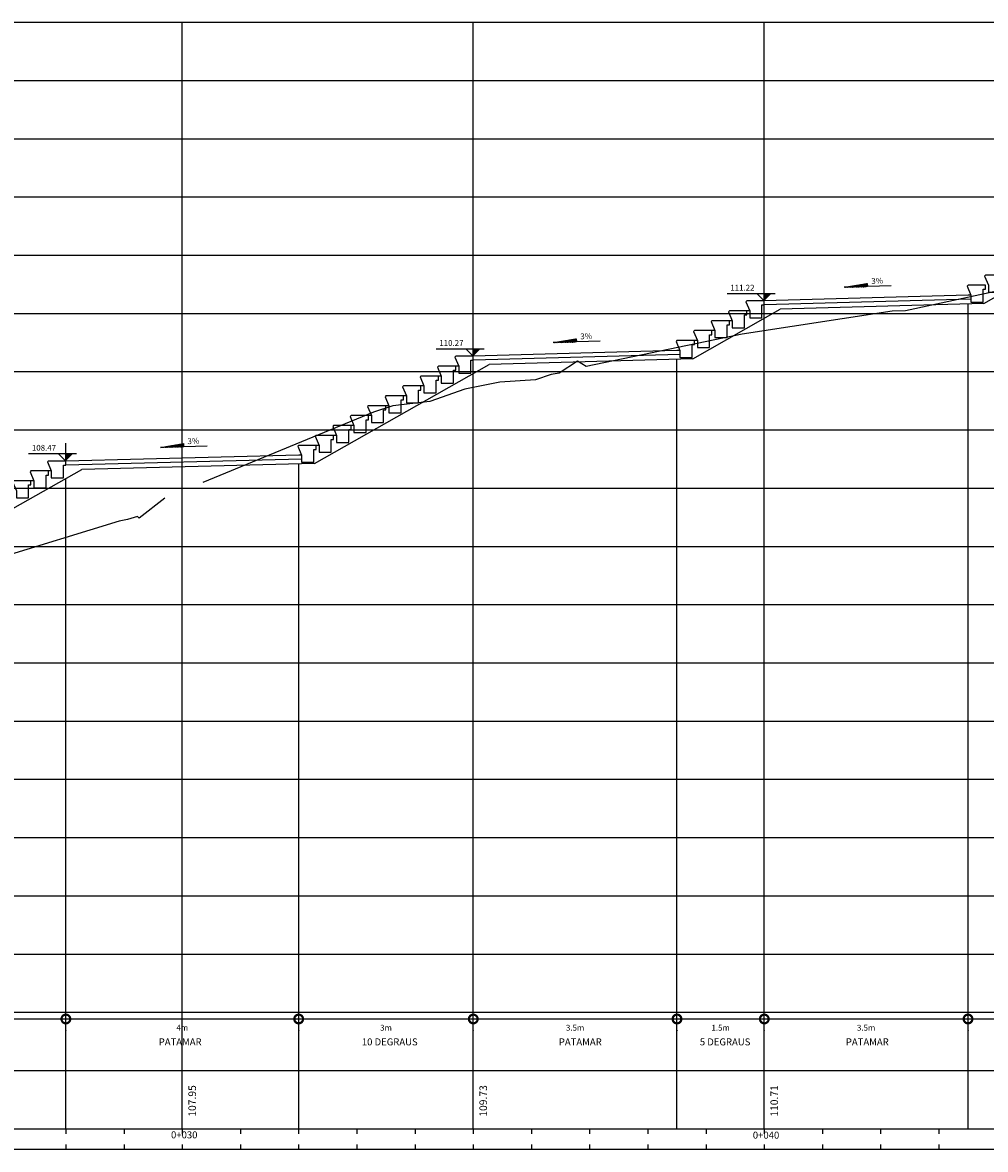
# Model space of a CAD drawing. Extents: x 183569 to 184358, y 1671250 to 1672245.
# Drawn here: x 184139 to 184155, y 1671876 to 1671895 of the extents above; entities that cross this region are included whole.
import ezdxf
from ezdxf.enums import TextEntityAlignment as Align

# ---------------------------------------------------------------- set-up
doc = ezdxf.new("R2010")
doc.units = 0
doc.header["$LTSCALE"] = 12.7
doc.header["$MEASUREMENT"] = 0
doc.header["$PDMODE"] = 2
doc.header["$PDSIZE"] = 0.02
doc.linetypes.add('HIDDEN', pattern=[0.375, 0.25, -0.125])
doc.layers.get('0').update_dxf_attribs({"linetype": 'CONTINUOUS'})
doc.layers.get('DEFPOINTS').update_dxf_attribs({"linetype": 'CONTINUOUS'})
for name, color, linetype in [('ESCADARIA', 5, 'CONTINUOUS'), ('PEGC', 3, 'HIDDEN'), ('PEGCT', 7, 'CONTINUOUS'), ('PER_1', 3, 'HIDDEN'), ('PGRID', 252, 'CONTINUOUS'), ('PVGRID', 252, 'CONTINUOUS')]:
    doc.layers.add(name, color=color, linetype=linetype)
doc.styles.add('MAIQUEL2', font='romans.shx', dxfattribs={"oblique": 10, "height": 0.1})
doc.styles.add('ROMANS', font='romans.shx', dxfattribs={"height": 0.9})
doc.dimstyles.get("Standard").update_dxf_attribs({"dimtxt": 0.18, "dimasz": 0.18, "dimexe": 0.18, "dimexo": 0.0625, "dimgap": 0.09, "dimtad": 0, "dimtih": 1, "dimtoh": 1, "dimdec": 4, "dimzin": 0, "dimtxsty": 'STANDARD', "dimcen": 0.09, "dimazin": 3, "dimtfac": 1, "dimtdec": 4, "dimtofl": 0, "dimtmove": 0, "dimatfit": 3, "dimtolj": 1, "dimtzin": 0})

# ---------------------------------------------------------------- blocks, each defined once
blk = doc.blocks.new('_DOTSMALL')
at = {"color": 0, "linetype": 'BYBLOCK', "const_width": 0.5}
blk.add_lwpolyline([(-0.0625, 0, 1), (0.0625, 0, 1)], format="xyb", close=True, dxfattribs=at)
blk = doc.blocks.new('*D137')
at = {"color": 0, "linetype": 'BYBLOCK'}
for p, q in [((184134.68, 1671878.118), (184139.98, 1671878.118)), ((184135.08, 1671877.928), (184135.08, 1671877.918)), ((184139.58, 1671877.928), (184139.58, 1671877.918))]:
    blk.add_line(p, q, dxfattribs=at)
at = {"layer": 'DEFPOINTS', "color": 0, "linetype": 'BYBLOCK'}
for p in [(184135.08, 1671878.228), (184139.58, 1671878.228), (184139.58, 1671878.118)]:
    blk.add_point(p, dxfattribs=at)
at = {"color": 0, "linetype": 'BYBLOCK', "xscale": 0.3, "yscale": 0.3, "zscale": 0.3, "rotation": 180}
blk.add_blockref('_DOTSMALL', (184135.08, 1671878.118), dxfattribs=at)
at = {"color": 0, "linetype": 'BYBLOCK', "xscale": 0.3, "yscale": 0.3, "zscale": 0.3}
blk.add_blockref('_DOTSMALL', (184139.58, 1671878.118), dxfattribs=at)
at = {"color": 3, "linetype": 'BYBLOCK', "insert": (184137.33, 1671877.968), "char_height": 0.1, "attachment_point": 5, "style": 'MAIQUEL2'}
blk.add_mtext('\\A1;4.5m', dxfattribs=at)
blk = doc.blocks.new('COTATR')
at = {"color": 6}
blk.add_line((-70.711, -70.711), (70.711, 70.711), dxfattribs=at)
at = {"color": 0, "linetype": 'BYBLOCK'}
blk.add_line((0, 0), (200, 0), dxfattribs=at)
blk = doc.blocks.new('*D139')
at = {"color": 0, "linetype": 'BYBLOCK'}
for p, q in [((184139.18, 1671878.118), (184143.98, 1671878.118)), ((184139.58, 1671877.928), (184139.58, 1671877.918)), ((184143.58, 1671877.928), (184143.58, 1671877.918))]:
    blk.add_line(p, q, dxfattribs=at)
at = {"layer": 'DEFPOINTS', "color": 0, "linetype": 'BYBLOCK'}
for p in [(184139.58, 1671878.228), (184143.58, 1671878.228), (184143.58, 1671878.118)]:
    blk.add_point(p, dxfattribs=at)
at = {"color": 0, "linetype": 'BYBLOCK', "xscale": 0.3, "yscale": 0.3, "zscale": 0.3, "rotation": 180}
blk.add_blockref('_DOTSMALL', (184139.58, 1671878.118), dxfattribs=at)
at = {"color": 0, "linetype": 'BYBLOCK', "xscale": 0.3, "yscale": 0.3, "zscale": 0.3}
blk.add_blockref('_DOTSMALL', (184143.58, 1671878.118), dxfattribs=at)
at = {"color": 3, "linetype": 'BYBLOCK', "insert": (184141.58, 1671877.968), "char_height": 0.1, "attachment_point": 5, "style": 'MAIQUEL2'}
blk.add_mtext('\\A1;4m', dxfattribs=at)
blk = doc.blocks.new('*D140')
at = {"color": 0, "linetype": 'BYBLOCK'}
for p, q in [((184143.18, 1671878.118), (184146.98, 1671878.118)), ((184143.58, 1671877.928), (184143.58, 1671877.918)), ((184146.58, 1671877.928), (184146.58, 1671877.918))]:
    blk.add_line(p, q, dxfattribs=at)
at = {"layer": 'DEFPOINTS', "color": 0, "linetype": 'BYBLOCK'}
for p in [(184143.58, 1671878.228), (184146.58, 1671878.228), (184146.58, 1671878.118)]:
    blk.add_point(p, dxfattribs=at)
at = {"color": 0, "linetype": 'BYBLOCK', "xscale": 0.3, "yscale": 0.3, "zscale": 0.3, "rotation": 180}
blk.add_blockref('_DOTSMALL', (184143.58, 1671878.118), dxfattribs=at)
at = {"color": 0, "linetype": 'BYBLOCK', "xscale": 0.3, "yscale": 0.3, "zscale": 0.3}
blk.add_blockref('_DOTSMALL', (184146.58, 1671878.118), dxfattribs=at)
at = {"color": 3, "linetype": 'BYBLOCK', "insert": (184145.08, 1671877.968), "char_height": 0.1, "attachment_point": 5, "style": 'MAIQUEL2'}
blk.add_mtext('\\A1;3m', dxfattribs=at)
blk = doc.blocks.new('*D141')
at = {"color": 0, "linetype": 'BYBLOCK'}
for p, q in [((184146.18, 1671878.118), (184150.48, 1671878.118)), ((184146.58, 1671877.928), (184146.58, 1671877.918)), ((184150.08, 1671877.928), (184150.08, 1671877.918))]:
    blk.add_line(p, q, dxfattribs=at)
at = {"layer": 'DEFPOINTS', "color": 0, "linetype": 'BYBLOCK'}
for p in [(184146.58, 1671878.228), (184150.08, 1671878.228), (184150.08, 1671878.118)]:
    blk.add_point(p, dxfattribs=at)
at = {"color": 0, "linetype": 'BYBLOCK', "xscale": 0.3, "yscale": 0.3, "zscale": 0.3, "rotation": 180}
blk.add_blockref('_DOTSMALL', (184146.58, 1671878.118), dxfattribs=at)
at = {"color": 0, "linetype": 'BYBLOCK', "xscale": 0.3, "yscale": 0.3, "zscale": 0.3}
blk.add_blockref('_DOTSMALL', (184150.08, 1671878.118), dxfattribs=at)
at = {"color": 3, "linetype": 'BYBLOCK', "insert": (184148.33, 1671877.968), "char_height": 0.1, "attachment_point": 5, "style": 'MAIQUEL2'}
blk.add_mtext('\\A1;3.5m', dxfattribs=at)
blk = doc.blocks.new('*D142')
at = {"color": 0, "linetype": 'BYBLOCK'}
for p, q in [((184134.68, 1671878.118), (184136.98, 1671878.118)), ((184135.08, 1671877.928), (184135.08, 1671877.918)), ((184136.58, 1671877.928), (184136.58, 1671877.918))]:
    blk.add_line(p, q, dxfattribs=at)
at = {"layer": 'DEFPOINTS', "color": 0, "linetype": 'BYBLOCK'}
for p in [(184135.08, 1671878.228), (184136.58, 1671878.228), (184136.58, 1671878.118)]:
    blk.add_point(p, dxfattribs=at)
at = {"color": 0, "linetype": 'BYBLOCK', "xscale": 0.3, "yscale": 0.3, "zscale": 0.3, "rotation": 180}
blk.add_blockref('_DOTSMALL', (184135.08, 1671878.118), dxfattribs=at)
at = {"color": 0, "linetype": 'BYBLOCK', "xscale": 0.3, "yscale": 0.3, "zscale": 0.3}
blk.add_blockref('_DOTSMALL', (184136.58, 1671878.118), dxfattribs=at)
at = {"color": 3, "linetype": 'BYBLOCK', "insert": (184135.83, 1671877.968), "char_height": 0.1, "attachment_point": 5, "style": 'MAIQUEL2'}
blk.add_mtext('\\A1;1.5m', dxfattribs=at)
blk = doc.blocks.new('*D143')
at = {"color": 0, "linetype": 'BYBLOCK'}
for p, q in [((184151.18, 1671878.118), (184155.48, 1671878.118)), ((184151.58, 1671877.928), (184151.58, 1671877.918)), ((184155.08, 1671877.928), (184155.08, 1671877.918))]:
    blk.add_line(p, q, dxfattribs=at)
at = {"layer": 'DEFPOINTS', "color": 0, "linetype": 'BYBLOCK'}
for p in [(184151.58, 1671878.228), (184155.08, 1671878.228), (184155.08, 1671878.118)]:
    blk.add_point(p, dxfattribs=at)
at = {"color": 0, "linetype": 'BYBLOCK', "xscale": 0.3, "yscale": 0.3, "zscale": 0.3, "rotation": 180}
blk.add_blockref('_DOTSMALL', (184151.58, 1671878.118), dxfattribs=at)
at = {"color": 0, "linetype": 'BYBLOCK', "xscale": 0.3, "yscale": 0.3, "zscale": 0.3}
blk.add_blockref('_DOTSMALL', (184155.08, 1671878.118), dxfattribs=at)
at = {"color": 3, "linetype": 'BYBLOCK', "insert": (184153.33, 1671877.968), "char_height": 0.1, "attachment_point": 5, "style": 'MAIQUEL2'}
blk.add_mtext('\\A1;3.5m', dxfattribs=at)
blk = doc.blocks.new('*D144')
at = {"color": 0, "linetype": 'BYBLOCK'}
for p, q in [((184134.68, 1671878.118), (184136.98, 1671878.118)), ((184135.08, 1671877.928), (184135.08, 1671877.918)), ((184136.58, 1671877.928), (184136.58, 1671877.918))]:
    blk.add_line(p, q, dxfattribs=at)
at = {"layer": 'DEFPOINTS', "color": 0, "linetype": 'BYBLOCK'}
for p in [(184135.08, 1671878.228), (184136.58, 1671878.228), (184136.58, 1671878.118)]:
    blk.add_point(p, dxfattribs=at)
at = {"color": 0, "linetype": 'BYBLOCK', "xscale": 0.3, "yscale": 0.3, "zscale": 0.3, "rotation": 180}
blk.add_blockref('_DOTSMALL', (184135.08, 1671878.118), dxfattribs=at)
at = {"color": 0, "linetype": 'BYBLOCK', "xscale": 0.3, "yscale": 0.3, "zscale": 0.3}
blk.add_blockref('_DOTSMALL', (184136.58, 1671878.118), dxfattribs=at)
at = {"color": 3, "linetype": 'BYBLOCK', "insert": (184135.83, 1671877.968), "char_height": 0.1, "attachment_point": 5, "style": 'MAIQUEL2'}
blk.add_mtext('\\A1;1.5m', dxfattribs=at)

msp = doc.modelspace()

# ---------------------------------------------------------------- hatches: boundary and pattern name
h = msp.add_hatch()
h.set_pattern_fill('ANSI31', color=1, scale=0.039116, angle=2.883023, style=0)
h.set_pattern_definition([(137.88302266383, (391478.5956703, 371588.3884633), (0.003279119141127, 0.003626912039026), [])])
h.paths.add_polyline_path([(184153.34857, 1671890.74775), (184153.3513, 1671890.69371), (184152.95381, 1671890.68165)])
h = msp.add_hatch()
h.set_pattern_fill('ANSI31', color=1, scale=0.039116, angle=2.883023, style=0)
h.set_pattern_definition([(137.88302266383, (391473.5956703, 371587.4384633), (0.003279119141127, 0.003626912039026), [])])
h.paths.add_polyline_path([(184148.34857, 1671889.79775), (184148.3513, 1671889.74371), (184147.95381, 1671889.73165)])
h = msp.add_hatch()
h.set_pattern_fill('ANSI31', color=1, scale=0.039116, angle=2.883023, style=0)
h.set_pattern_definition([(137.88302266383, (391466.8456703, 371585.6384633), (0.003279119141127, 0.003626912039026), [])])
h.paths.add_polyline_path([(184141.59857, 1671887.99775), (184141.6013, 1671887.94371), (184141.20381, 1671887.93165)])

# ---------------------------------------------------------------- linework, layer by layer
at = {"linetype": 'BYBLOCK'}
for p, q in [((184151.57993, 1671890.38648), (184151.57993, 1671890.75752)), ((184151.76545, 1671890.572), (184150.94091, 1671890.572)), ((184151.57993, 1671890.44832), (184151.45625, 1671890.572)), ((184146.57993, 1671889.43648), (184146.57993, 1671889.80752)), ((184146.76545, 1671889.622), (184145.94091, 1671889.622)), ((184146.57993, 1671889.49832), (184146.45625, 1671889.622)), ((184139.57993, 1671887.63648), (184139.57993, 1671888.00752)), ((184139.76545, 1671887.822), (184138.94091, 1671887.822)), ((184139.57993, 1671887.69832), (184139.45625, 1671887.822))]:
    msp.add_line(p, q, dxfattribs=at)
at = {"color": 1}
for p, q in [((184152.95381, 1671890.68165), (184153.34857, 1671890.74775)), ((184153.75743, 1671890.70603), (184152.95381, 1671890.68165)), ((184153.34857, 1671890.74775), (184153.3513, 1671890.69371)), ((184147.95381, 1671889.73165), (184148.34857, 1671889.79775)), ((184148.75743, 1671889.75603), (184147.95381, 1671889.73165)), ((184148.34857, 1671889.79775), (184148.3513, 1671889.74371)), ((184141.20381, 1671887.93165), (184141.59857, 1671887.99775)), ((184141.59857, 1671887.99775), (184141.6013, 1671887.94371)), ((184142.00743, 1671887.95603), (184141.20381, 1671887.93165))]:
    msp.add_line(p, q, dxfattribs=at)
at = {"color": 7}
for p, q in [((184139.57893, 1671876.22832), (184139.57893, 1671876.14432)), ((184140.57893, 1671876.22832), (184140.57893, 1671876.14432)), ((184142.57893, 1671876.22832), (184142.57893, 1671876.14432)), ((184143.57893, 1671876.22832), (184143.57893, 1671876.14432)), ((184144.57893, 1671876.22832), (184144.57893, 1671876.14432)), ((184145.57893, 1671876.22832), (184145.57893, 1671876.14432)), ((184147.57893, 1671876.22832), (184147.57893, 1671876.14432)), ((184148.57893, 1671876.22832), (184148.57893, 1671876.14432)), ((184149.57893, 1671876.22832), (184149.57893, 1671876.14432)), ((184150.57893, 1671876.22832), (184150.57893, 1671876.14432)), ((184152.57893, 1671876.22832), (184152.57893, 1671876.14432)), ((184153.57893, 1671876.22832), (184153.57893, 1671876.14432)), ((184154.57893, 1671876.22832), (184154.57893, 1671876.14432)), ((184139.57893, 1671875.96177), (184139.57893, 1671875.87777)), ((184140.57893, 1671875.96177), (184140.57893, 1671875.87777)), ((184142.57893, 1671875.96177), (184142.57893, 1671875.87777)), ((184143.57893, 1671875.96177), (184143.57893, 1671875.87777)), ((184144.57893, 1671875.96177), (184144.57893, 1671875.87777)), ((184145.57893, 1671875.96177), (184145.57893, 1671875.87777)), ((184147.57893, 1671875.96177), (184147.57893, 1671875.87777)), ((184148.57893, 1671875.96177), (184148.57893, 1671875.87777)), ((184149.57893, 1671875.96177), (184149.57893, 1671875.87777)), ((184150.57893, 1671875.96177), (184150.57893, 1671875.87777)), ((184152.57893, 1671875.96177), (184152.57893, 1671875.87777)), ((184153.57893, 1671875.96177), (184153.57893, 1671875.87777)), ((184154.57893, 1671875.96177), (184154.57893, 1671875.87777))]:
    msp.add_line(p, q, dxfattribs=at)
at = {"color": 4}
for p, q in [((184141.57893, 1671876.22832), (184141.57893, 1671876.14432)), ((184141.57893, 1671876.22832), (184141.57893, 1671876.14432)), ((184151.57893, 1671876.22832), (184151.57893, 1671876.14432)), ((184151.57893, 1671876.22832), (184151.57893, 1671876.14432)), ((184141.57893, 1671875.96177), (184141.57893, 1671875.87777)), ((184141.57893, 1671875.96177), (184141.57893, 1671875.87777)), ((184141.57893, 1671875.96177), (184141.57893, 1671875.87777)), ((184141.57893, 1671875.96177), (184141.57893, 1671875.87777)), ((184151.57893, 1671875.96177), (184151.57893, 1671875.87777)), ((184151.57893, 1671875.96177), (184151.57893, 1671875.87777)), ((184151.57893, 1671875.96177), (184151.57893, 1671875.87777)), ((184151.57893, 1671875.96177), (184151.57893, 1671875.87777))]:
    msp.add_line(p, q, dxfattribs=at)
at = {"linetype": 'BYBLOCK'}
for points in [[(184151.70361, 1671890.572), (184151.57993, 1671890.44832), (184151.57993, 1671890.572)], [(184146.70361, 1671889.622), (184146.57993, 1671889.49832), (184146.57993, 1671889.622)], [(184139.70361, 1671887.822), (184139.57993, 1671887.69832), (184139.57993, 1671887.822)]]:
    msp.add_solid(points, dxfattribs=at)
at = {"layer": 'ESCADARIA', "color": 12}
for p, q in [((184155.35362, 1671890.40608), (184156.85362, 1671891.25608)), ((184150.35362, 1671889.45608), (184151.85362, 1671890.30608)), ((184155.12993, 1671890.47972), (184151.58193, 1671890.37835)), ((184155.35362, 1671890.40608), (184151.85362, 1671890.30608)), ((184150.12993, 1671889.52972), (184146.58193, 1671889.42835)), ((184143.85184, 1671887.65507), (184146.85362, 1671889.35608)), ((184150.35362, 1671889.45608), (184146.85362, 1671889.35608)), ((184143.62993, 1671887.72954), (184139.58168, 1671887.62834)), ((184143.85184, 1671887.65507), (184139.85184, 1671887.55507)), ((184135.35362, 1671885.00608), (184139.85184, 1671887.55507))]:
    msp.add_line(p, q, dxfattribs=at)
at = {"layer": 'ESCADARIA'}
for p, q in [((184155.07993, 1671890.54832), (184151.57993, 1671890.44832)), ((184155.12993, 1671890.54832), (184155.07993, 1671890.54832)), ((184151.32993, 1671890.27832), (184151.27993, 1671890.27832)), ((184150.72993, 1671889.93832), (184150.67993, 1671889.93832)), ((184151.02993, 1671890.10832), (184150.97993, 1671890.10832)), ((184150.42993, 1671889.76832), (184150.37993, 1671889.76832)), ((184150.07993, 1671889.59832), (184146.57993, 1671889.49832)), ((184150.12993, 1671889.59832), (184150.07993, 1671889.59832)), ((184146.02993, 1671889.15832), (184145.97993, 1671889.15832)), ((184146.32993, 1671889.32832), (184146.27993, 1671889.32832)), ((184145.72993, 1671888.98832), (184145.67993, 1671888.98832)), ((184145.42993, 1671888.81832), (184145.37993, 1671888.81832)), ((184145.12993, 1671888.64832), (184145.07993, 1671888.64832)), ((184144.82993, 1671888.47832), (184144.77993, 1671888.47832)), ((184144.52993, 1671888.30832), (184144.47993, 1671888.30832)), ((184144.22993, 1671888.13832), (184144.17993, 1671888.13832)), ((184143.57993, 1671887.79832), (184139.57993, 1671887.69832)), ((184143.62993, 1671887.79832), (184143.57993, 1671887.79832)), ((184143.92993, 1671887.96832), (184143.87993, 1671887.96832)), ((184139.32993, 1671887.52832), (184139.27993, 1671887.52832)), ((184139.02993, 1671887.35832), (184138.97993, 1671887.35832))]:
    msp.add_line(p, q, dxfattribs=at)
for points in [[(184155.67993, 1671890.81832), (184155.67993, 1671890.88832), (184155.37993, 1671890.88832), (184155.36493, 1671890.87332), (184155.42993, 1671890.71832), (184155.42993, 1671890.59832), (184155.63993, 1671890.59832), (184155.63993, 1671890.81832)], [(184155.37993, 1671890.64832), (184155.37993, 1671890.71832), (184155.07993, 1671890.71832), (184155.06493, 1671890.70332), (184155.12993, 1671890.54832), (184155.12993, 1671890.42832), (184155.33993, 1671890.42832), (184155.33993, 1671890.64832)], [(184151.57993, 1671890.37832), (184151.57993, 1671890.44832), (184151.27993, 1671890.44832), (184151.26493, 1671890.43332), (184151.32993, 1671890.27832), (184151.32993, 1671890.15832), (184151.53993, 1671890.15832), (184151.53993, 1671890.37832)], [(184151.27993, 1671890.20832), (184151.27993, 1671890.27832), (184150.97993, 1671890.27832), (184150.96493, 1671890.26332), (184151.02993, 1671890.10832), (184151.02993, 1671889.98832), (184151.23993, 1671889.98832), (184151.23993, 1671890.20832)], [(184150.67993, 1671889.86832), (184150.67993, 1671889.93832), (184150.37993, 1671889.93832), (184150.36493, 1671889.92332), (184150.42993, 1671889.76832), (184150.42993, 1671889.64832), (184150.63993, 1671889.64832), (184150.63993, 1671889.86832)], [(184150.97993, 1671890.03832), (184150.97993, 1671890.10832), (184150.67993, 1671890.10832), (184150.66493, 1671890.09332), (184150.72993, 1671889.93832), (184150.72993, 1671889.81832), (184150.93993, 1671889.81832), (184150.93993, 1671890.03832)], [(184150.37993, 1671889.69832), (184150.37993, 1671889.76832), (184150.07993, 1671889.76832), (184150.06493, 1671889.75332), (184150.12993, 1671889.59832), (184150.12993, 1671889.47832), (184150.33993, 1671889.47832), (184150.33993, 1671889.69832)], [(184146.57993, 1671889.42832), (184146.57993, 1671889.49832), (184146.27993, 1671889.49832), (184146.26493, 1671889.48332), (184146.32993, 1671889.32832), (184146.32993, 1671889.20832), (184146.53993, 1671889.20832), (184146.53993, 1671889.42832)], [(184145.97993, 1671889.08832), (184145.97993, 1671889.15832), (184145.67993, 1671889.15832), (184145.66493, 1671889.14332), (184145.72993, 1671888.98832), (184145.72993, 1671888.86832), (184145.93993, 1671888.86832), (184145.93993, 1671889.08832)], [(184146.27993, 1671889.25832), (184146.27993, 1671889.32832), (184145.97993, 1671889.32832), (184145.96493, 1671889.31332), (184146.02993, 1671889.15832), (184146.02993, 1671889.03832), (184146.23993, 1671889.03832), (184146.23993, 1671889.25832)], [(184145.67993, 1671888.91832), (184145.67993, 1671888.98832), (184145.37993, 1671888.98832), (184145.36493, 1671888.97332), (184145.42993, 1671888.81832), (184145.42993, 1671888.69832), (184145.63993, 1671888.69832), (184145.63993, 1671888.91832)], [(184145.37993, 1671888.74832), (184145.37993, 1671888.81832), (184145.07993, 1671888.81832), (184145.06493, 1671888.80332), (184145.12993, 1671888.64832), (184145.12993, 1671888.52832), (184145.33993, 1671888.52832), (184145.33993, 1671888.74832)], [(184145.07993, 1671888.57832), (184145.07993, 1671888.64832), (184144.77993, 1671888.64832), (184144.76493, 1671888.63332), (184144.82993, 1671888.47832), (184144.82993, 1671888.35832), (184145.03993, 1671888.35832), (184145.03993, 1671888.57832)], [(184144.77993, 1671888.40832), (184144.77993, 1671888.47832), (184144.47993, 1671888.47832), (184144.46493, 1671888.46332), (184144.52993, 1671888.30832), (184144.52993, 1671888.18832), (184144.73993, 1671888.18832), (184144.73993, 1671888.40832)], [(184144.47993, 1671888.23832), (184144.47993, 1671888.30832), (184144.17993, 1671888.30832), (184144.16493, 1671888.29332), (184144.22993, 1671888.13832), (184144.22993, 1671888.01832), (184144.43993, 1671888.01832), (184144.43993, 1671888.23832)], [(184144.17993, 1671888.06832), (184144.17993, 1671888.13832), (184143.87993, 1671888.13832), (184143.86493, 1671888.12332), (184143.92993, 1671887.96832), (184143.92993, 1671887.84832), (184144.13993, 1671887.84832), (184144.13993, 1671888.06832)], [(184143.87993, 1671887.89832), (184143.87993, 1671887.96832), (184143.57993, 1671887.96832), (184143.56493, 1671887.95332), (184143.62993, 1671887.79832), (184143.62993, 1671887.67832), (184143.83993, 1671887.67832), (184143.83993, 1671887.89832)], [(184139.57993, 1671887.62832), (184139.57993, 1671887.69832), (184139.27993, 1671887.69832), (184139.26493, 1671887.68332), (184139.32993, 1671887.52832), (184139.32993, 1671887.40832), (184139.53993, 1671887.40832), (184139.53993, 1671887.62832)], [(184139.27993, 1671887.45832), (184139.27993, 1671887.52832), (184138.97993, 1671887.52832), (184138.96493, 1671887.51332), (184139.02993, 1671887.35832), (184139.02993, 1671887.23832), (184139.23993, 1671887.23832), (184139.23993, 1671887.45832)], [(184138.97993, 1671887.28832), (184138.97993, 1671887.35832), (184138.67993, 1671887.35832), (184138.66493, 1671887.34332), (184138.72993, 1671887.18832), (184138.72993, 1671887.06832), (184138.93993, 1671887.06832), (184138.93993, 1671887.28832)]]:
    msp.add_lwpolyline(points, close=True, dxfattribs=at)
at = {"layer": 'PEGC'}
for p, q in [((184156.8209, 1671890.88512), (184154.00381, 1671890.27796)), ((184153.77857, 1671890.27046), (184151.19925, 1671889.87825)), ((184154.00381, 1671890.27796), (184153.77857, 1671890.27046)), ((184151.19925, 1671889.87825), (184148.52208, 1671889.32032)), ((184148.36976, 1671889.41364), (184148.0571, 1671889.20798)), ((184148.52208, 1671889.32032), (184148.36976, 1671889.41364)), ((184147.91588, 1671889.185), (184147.64779, 1671889.09587)), ((184148.0571, 1671889.20798), (184147.91588, 1671889.185)), ((184147.03605, 1671889.05202), (184146.43334, 1671888.93331)), ((184147.64779, 1671889.09587), (184147.03605, 1671889.05202)), ((184146.43334, 1671888.93331), (184145.83392, 1671888.72038)), ((184145.1969, 1671888.64509), (184144.86751, 1671888.54057)), ((184145.83392, 1671888.72038), (184145.1969, 1671888.64509)), ((184144.86751, 1671888.54057), (184141.28292, 1671887.06034)), ((184141.28292, 1671887.06034), (184140.8416, 1671886.71673)), ((184140.49706, 1671886.66645), (184138.18155, 1671885.95892)), ((184140.64178, 1671886.69656), (184140.49706, 1671886.66645)), ((184140.81055, 1671886.74788), (184140.64178, 1671886.69656)), ((184140.8416, 1671886.71673), (184140.81055, 1671886.74788))]:
    msp.add_line(p, q, dxfattribs=at)
at = {"layer": 'PER_1'}
for p, q in [((184146.57893, 1671876.22832), (184146.57893, 1671876.14432)), ((184146.57893, 1671875.96177), (184146.57893, 1671875.87777))]:
    msp.add_line(p, q, dxfattribs=at)
at = {"layer": 'PGRID'}
for p, q in [((184171.57947, 1671895.22832), (184109.91222, 1671895.22832)), ((184141.57993, 1671876.22832), (184141.57993, 1671895.22832)), ((184146.57993, 1671889.20098), (184146.57993, 1671895.22832)), ((184151.57993, 1671890.15098), (184151.57993, 1671895.22832)), ((184171.57947, 1671894.22832), (184111.57893, 1671894.22832)), ((184171.57947, 1671893.22832), (184111.57893, 1671893.22832)), ((184171.57947, 1671892.22832), (184111.57893, 1671892.22832)), ((184171.57947, 1671891.22832), (184111.57893, 1671891.22832)), ((184171.57947, 1671890.22832), (184111.57893, 1671890.22832)), ((184171.57947, 1671888.22832), (184111.57893, 1671888.22832)), ((184171.57947, 1671887.22832), (184111.57893, 1671887.22832)), ((184171.57947, 1671886.22832), (184111.57893, 1671886.22832)), ((184171.57947, 1671885.22832), (184111.57893, 1671885.22832)), ((184171.57947, 1671884.22832), (184111.57893, 1671884.22832)), ((184171.57947, 1671883.22832), (184111.57893, 1671883.22832)), ((184171.57947, 1671882.22832), (184111.57893, 1671882.22832)), ((184171.57947, 1671881.22832), (184111.57893, 1671881.22832)), ((184171.57947, 1671880.22832), (184111.57893, 1671880.22832)), ((184171.57947, 1671878.22832), (184111.57893, 1671878.22832))]:
    msp.add_line(p, q, dxfattribs=at)
at = {"layer": 'PGRID', "color": 1}
for p, q in [((184155.07993, 1671876.22832), (184155.07993, 1671890.39826)), ((184151.57993, 1671876.22832), (184151.57993, 1671890.15098)), ((184150.07993, 1671876.22832), (184150.07993, 1671889.44826)), ((184146.57993, 1671876.22832), (184146.57993, 1671889.20098)), ((184143.57993, 1671876.22832), (184143.57993, 1671887.64827)), ((184139.57993, 1671876.22832), (184139.57993, 1671887.40098))]:
    msp.add_line(p, q, dxfattribs=at)
at = {"layer": 'PGRID', "color": 7}
for p, q in [((184171.57947, 1671889.22832), (184111.57893, 1671889.22832)), ((184171.57947, 1671879.22832), (184111.57893, 1671879.22832))]:
    msp.add_line(p, q, dxfattribs=at)
at = {"layer": 'PGRID', "color": 3}
for p, q in [((184171.57947, 1671877.22832), (184111.57893, 1671877.22832)), ((184171.57947, 1671876.22832), (184109.91222, 1671876.22832)), ((184171.57893, 1671875.87777), (184109.91222, 1671875.87777))]:
    msp.add_line(p, q, dxfattribs=at)
at = {"layer": 'PVGRID'}
for p, q in [((184151.57993, 1671876.22832), (184151.57993, 1671889.93613)), ((184146.57993, 1671876.22832), (184146.57993, 1671888.96218)), ((184141.57993, 1671876.22832), (184141.57993, 1671887.18299))]:
    msp.add_line(p, q, dxfattribs=at)

# ---------------------------------------------------------------- texts
at = {"color": 1, "linetype": 'BYBLOCK', "style": 'ROMANS', "oblique": 10}
for s, p in [('PATAMAR', (184141.91269, 1671877.66484)), ('10 DEGRAUS', (184145.6247, 1671877.66484)), ('PATAMAR', (184148.78723, 1671877.66484)), ('5 DEGRAUS', (184151.34082, 1671877.66484)), ('PATAMAR', (184153.7185, 1671877.66484))]:
    msp.add_text(s, height=0.12, dxfattribs=at).set_placement(p, align=Align.RIGHT)
for s, p in [('0+030', (184141.6139, 1671876.06817)), ('0+040', (184151.60983, 1671876.06332))]:
    msp.add_text(s, height=0.12, dxfattribs=at).set_placement(p, align=Align.CENTER)
at = {"color": 1, "linetype": 'BYBLOCK', "style": 'ROMANS'}
for tag, p in [('111.22', (184150.99592, 1671890.62611)), ('110.27', (184145.99592, 1671889.67611)), ('108.47', (184138.99592, 1671887.87611))]:
    msp.add_attdef(tag, p, ' ', height=0.1, dxfattribs=at)
at = {"color": 3, "linetype": 'BYBLOCK', "style": 'ROMANS', "oblique": 10}
for p in [(184153.42148, 1671890.73783), (184148.42148, 1671889.78783), (184141.67148, 1671887.98783)]:
    msp.add_attdef('3%', p, '', height=0.1, rotation=2.883023, dxfattribs=at)
at = {"layer": 'PEGCT', "color": 3, "style": 'ROMANS', "oblique": 10}
for s, p in [('107.95', (184141.81579, 1671876.71068)), ('109.73', (184146.81579, 1671876.71068)), ('110.71', (184151.81579, 1671876.71068))]:
    msp.add_text(s, height=0.13, rotation=90, dxfattribs=at).set_placement(p, align=Align.CENTER)

# ---------------------------------------------------------------- dimensions: what is measured, and where the dimension line sits
at = {"color": 1, "linetype": 'BYBLOCK'}
for base, p1, p2, picture, middle in [((184139.57993, 1671878.11819), (184135.07993, 1671878.22832), (184139.57993, 1671878.22832), '*D137', (184137.32993, 1671878.11819)), ((184143.57993, 1671878.11819), (184139.57993, 1671878.22832), (184143.57993, 1671878.22832), '*D139', (184141.57993, 1671878.11819)), ((184146.57993, 1671878.11819), (184143.57993, 1671878.22832), (184146.57993, 1671878.22832), '*D140', (184145.07993, 1671878.11819)), ((184150.07993, 1671878.11819), (184146.57993, 1671878.22832), (184150.07993, 1671878.22832), '*D141', (184148.32993, 1671878.11819)), ((184155.07993, 1671878.11819), (184151.57993, 1671878.22832), (184155.07993, 1671878.22832), '*D143', (184153.32993, 1671878.11819))]:
    dim = msp.add_linear_dim(base=base, p1=p1, p2=p2, dimstyle='STANDARD', override={"dimscale": 0.1, "dimtxt": 0.1, "dimasz": 3, "dimexe": 2, "dimexo": 3, "dimgap": 1, "dimtad": 2, "dimtih": 0, "dimtoh": 0, "dimdec": 2, "dimzin": 8, "dimpost": 'm', "dimtxsty": 'MAIQUEL2', "dimblk": 'COTATR', "dimblk1": 'DOTSMALL', "dimblk2": 'DOTSMALL', "dimsah": 1, "dimcen": 4, "dimdle": 4, "dimclrt": 3, "dimaunit": 1, "dimtm": 1e-09}, dxfattribs=at)
    dim.commit()
    dim.dimension.update_dxf_attribs({"geometry": picture, "text_midpoint": middle, "dimtype": 160})
for base, p1, p2, picture, middle, set_off in [((184151.57993, 1671878.11819), (184150.07993, 1671878.22832), (184151.57993, 1671878.22832), '*D142', (184150.82993, 1671878.11819), (15, 0)), ((184156.57993, 1671878.11819), (184155.07993, 1671878.22832), (184156.57993, 1671878.22832), '*D144', (184155.82993, 1671878.11819), (20, 0))]:
    dim = msp.add_linear_dim(base=base, p1=p1, p2=p2, dimstyle='STANDARD', override={"dimscale": 0.1, "dimtxt": 0.1, "dimasz": 3, "dimexe": 2, "dimexo": 3, "dimgap": 1, "dimtad": 2, "dimtih": 0, "dimtoh": 0, "dimdec": 2, "dimzin": 8, "dimpost": 'm', "dimtxsty": 'MAIQUEL2', "dimblk": 'COTATR', "dimblk1": 'DOTSMALL', "dimblk2": 'DOTSMALL', "dimsah": 1, "dimcen": 4, "dimdle": 4, "dimclrt": 3, "dimaunit": 1, "dimtm": 1e-09}, dxfattribs=at)
    dim.commit()
    dim.dimension.update_dxf_attribs({"geometry": picture, "text_midpoint": middle, "dimtype": 160, "insert": set_off})

doc.saveas('drawing.dxf')
